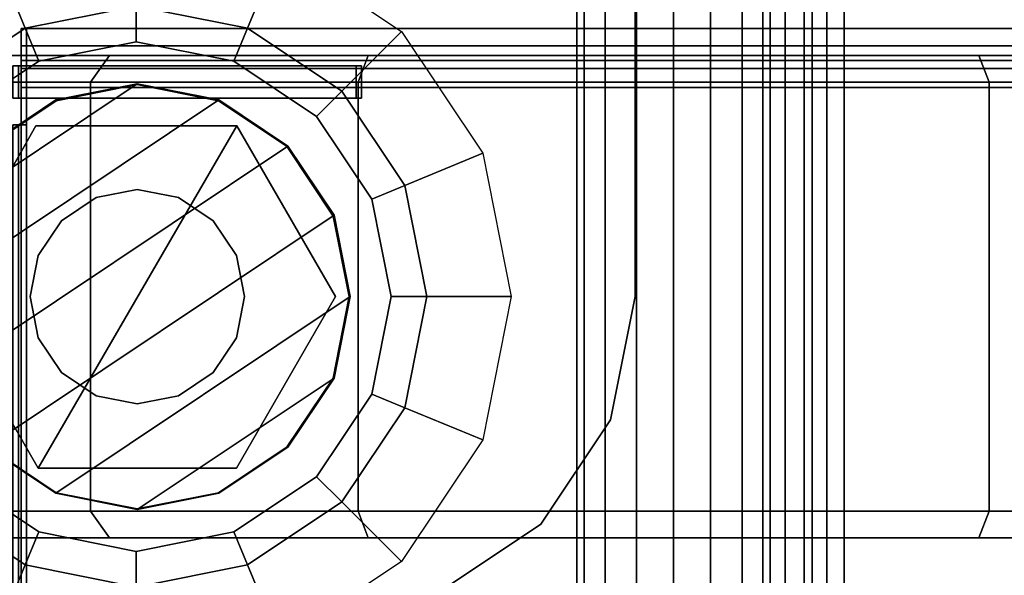
# Model space of a CAD drawing. Units: inches. Extents: x 0 to 146, y 0 to 132.
# Drawn here: x 16 to 17, y 13 to 14 of the extents above; entities that cross this region are included whole.
import ezdxf

# ---------------------------------------------------------------- set-up
doc = ezdxf.new("R2010")
doc.units = ezdxf.units.IN
doc.header["$MEASUREMENT"] = 0
for name, color, linetype in [('STORAGE-CASE', 4, 'Continuous'), ('STORAGE-CASTER', 4, 'Continuous'), ('STORAGE-DRAWERPULL', 4, 'Continuous'), ('STORAGE-LARGEDRAWERPULL', 4, 'Continuous'), ('STORAGE-TOP', 4, 'Continuous'), ('TABLE-TOP', 6, 'Continuous')]:
    doc.layers.add(name, color=color, linetype=linetype)
doc.styles.get("Standard").update_dxf_attribs({"font": 'arial.ttf'})

# ---------------------------------------------------------------- blocks, each defined once
blk = doc.blocks.new('UDW6ACS_3060LEWB_0T')
at = {"layer": 'TABLE-TOP'}
for points in [[(58.88, -1, 28.5532), (1, -1, 28.5532), (1, -29.88, 28.5532), (58.88, -29.88, 28.5532)], [(58.88, -29.88, 27.3732), (1, -29.88, 27.3732), (1, -1, 27.3732), (58.88, -1, 27.3732)]]:
    blk.add_3dface(points, dxfattribs=at)
blk = doc.blocks.new('IH100_DC171022LNNN_T')
at = {"layer": 'STORAGE-CASE'}
for points in [[(10.0984, 16.3189, 2.9482), (0.1772, 16.3189, 2.9482), (0.1772, 14.3189, 2.9482), (10.0984, 14.3189, 2.9482)], [(0.1772, 14.3189, 2.9009), (0.1772, 16.3189, 2.9009), (10.0984, 16.3189, 2.9009), (10.0984, 14.3189, 2.9009)], [(8.6856, 15.6609, 2.9009), (8.7732, 15.5733, 2.7453), (8.6807, 15.4349, 2.7453), (8.5663, 15.4823, 2.9009)], [(9.5833, 15.4823, 2.9009), (9.4689, 15.4349, 2.7453), (9.3764, 15.5733, 2.7453), (9.464, 15.6609, 2.9009)], [(8.7732, 15.5733, 2.7453), (8.8103, 15.5362, 2.7165), (8.7292, 15.4148, 2.7165), (8.6807, 15.4349, 2.7453)], [(9.4689, 15.4349, 2.7453), (9.4204, 15.4148, 2.7165), (9.3393, 15.5362, 2.7165), (9.3764, 15.5733, 2.7453)], [(8.5663, 15.4823, 2.9009), (8.6807, 15.4349, 2.7453), (8.6483, 15.2717, 2.7453), (8.5244, 15.2717, 2.9009)], [(9.6252, 15.2717, 2.9009), (9.5013, 15.2717, 2.7453), (9.4689, 15.4349, 2.7453), (9.5833, 15.4823, 2.9009)], [(8.6807, 15.4349, 2.7453), (8.7292, 15.4148, 2.7165), (8.7007, 15.2717, 2.7165), (8.6483, 15.2717, 2.7453)], [(9.5013, 15.2717, 2.7453), (9.4489, 15.2717, 2.7165), (9.4204, 15.4148, 2.7165), (9.4689, 15.4349, 2.7453)], [(8.5244, 15.2717, 2.9009), (8.6483, 15.2717, 2.7453), (8.6807, 15.1084, 2.7453), (8.5663, 15.061, 2.9009)], [(8.6483, 15.2717, 2.7453), (8.7007, 15.2717, 2.7165), (8.7292, 15.1285, 2.7165), (8.6807, 15.1084, 2.7453)], [(9.4689, 15.1084, 2.7453), (9.4204, 15.1285, 2.7165), (9.4489, 15.2717, 2.7165), (9.5013, 15.2717, 2.7453)], [(9.5833, 15.061, 2.9009), (9.4689, 15.1084, 2.7453), (9.5013, 15.2717, 2.7453), (9.6252, 15.2717, 2.9009)], [(8.6807, 15.1084, 2.7453), (8.7292, 15.1285, 2.7165), (8.8103, 15.0072, 2.7165), (8.7732, 14.9701, 2.7453)], [(9.3764, 14.9701, 2.7453), (9.3393, 15.0072, 2.7165), (9.4204, 15.1285, 2.7165), (9.4689, 15.1084, 2.7453)], [(8.5663, 15.061, 2.9009), (8.6807, 15.1084, 2.7453), (8.7732, 14.9701, 2.7453), (8.6856, 14.8824, 2.9009)], [(9.464, 14.8824, 2.9009), (9.3764, 14.9701, 2.7453), (9.4689, 15.1084, 2.7453), (9.5833, 15.061, 2.9009)], [(8.7732, 14.9701, 2.7453), (8.8103, 15.0072, 2.7165), (8.9317, 14.9261, 2.7165), (8.9116, 14.8776, 2.7453)], [(9.238, 14.8776, 2.7453), (9.218, 14.9261, 2.7165), (9.3393, 15.0072, 2.7165), (9.3764, 14.9701, 2.7453)], [(8.6856, 14.8824, 2.9009), (8.7732, 14.9701, 2.7453), (8.9116, 14.8776, 2.7453), (8.8642, 14.7631, 2.9009)], [(9.2854, 14.7631, 2.9009), (9.238, 14.8776, 2.7453), (9.3764, 14.9701, 2.7453), (9.464, 14.8824, 2.9009)], [(8.9116, 14.8776, 2.7453), (8.9317, 14.9261, 2.7165), (9.0748, 14.8976, 2.7165), (9.0748, 14.8451, 2.7453)], [(9.0748, 14.8451, 2.7453), (9.0748, 14.8976, 2.7165), (9.218, 14.9261, 2.7165), (9.238, 14.8776, 2.7453)], [(8.8642, 14.7631, 2.9009), (8.9116, 14.8776, 2.7453), (9.0748, 14.8451, 2.7453), (9.0748, 14.7212, 2.9009)], [(9.0748, 14.7212, 2.9009), (9.0748, 14.8451, 2.7453), (9.238, 14.8776, 2.7453), (9.2854, 14.7631, 2.9009)], [(8.7407, 14.6777, 3.0431), (8.7407, 14.6777, 2.9958), (8.6383, 14.831, 2.9958), (8.6383, 14.831, 3.0431)], [(8.894, 14.5753, 2.9958), (8.894, 14.5753, 3.0431), (8.7407, 14.6777, 3.0431), (8.7407, 14.6777, 2.9958)], [(9.0748, 14.5394, 3.0431), (9.0748, 14.5394, 2.9958), (8.894, 14.5753, 2.9958), (8.894, 14.5753, 3.0431)], [(10.0197, 14.5394, 2.9958), (10.0197, 14.5394, 3.0431), (9.0748, 14.5394, 3.0431), (9.0748, 14.5394, 2.9958)], [(10.0984, 14.2577, 2.9228), (10.0984, 14.3189, 2.9482), (0.1772, 14.3189, 2.9482), (0.1772, 14.2577, 2.9228)], [(0.1772, 14.3189, 2.9009), (10.0984, 14.3189, 2.9009), (10.0984, 14.2911, 2.8894), (0.1772, 14.2911, 2.8894)], [(0.1772, 14.2795, 2.8616), (0.1772, 14.2911, 2.8894), (10.0984, 14.2911, 2.8894), (10.0984, 14.2795, 2.8616)], [(0.1772, 14.2323, 2.4758), (0.1772, 14.2795, 2.4758), (10.0984, 14.2795, 2.4758), (10.0984, 14.2323, 2.4758)], [(0.1772, 14.2795, 2.8616), (10.0984, 14.2795, 2.8616), (10.0984, 14.2795, 2.4758), (0.1772, 14.2795, 2.4758)], [(10.0984, 14.2577, 2.9228), (0.1772, 14.2577, 2.9228), (0.1772, 14.2323, 2.8616), (10.0984, 14.2323, 2.8616)], [(10.0984, 14.2323, 2.4758), (10.0984, 14.2323, 2.8616), (0.1772, 14.2323, 2.8616), (0.1772, 14.2323, 2.4758)]]:
    blk.add_3dface(points, dxfattribs=at)
for points, invisible_edges in [([(10.1787, 1.3189, 18.375), (0.1, 1.3189, 18.375), (0.1, 15.9252, 18.375), (10.1787, 15.9252, 18.375)], 5), ([(0.1, 15.9252, 18.4226), (0.1, 1.3189, 18.4226), (10.1787, 1.3189, 18.4226), (10.1787, 15.9252, 18.4226)], 10), ([(9.3393, 15.5362, 2.7165), (9.4204, 15.4148, 2.7165), (8.8103, 15.5362, 2.7165), (8.9317, 15.6172, 2.7165)], 10), ([(9.4489, 15.2717, 2.7165), (8.7292, 15.4148, 2.7165), (8.8103, 15.5362, 2.7165), (9.4204, 15.4148, 2.7165)], 5), ([(9.4489, 15.2717, 2.7165), (9.4204, 15.1285, 2.7165), (8.7007, 15.2717, 2.7165), (8.7292, 15.4148, 2.7165)], 10), ([(9.3393, 15.0072, 2.7165), (8.7292, 15.1285, 2.7165), (8.7007, 15.2717, 2.7165), (9.4204, 15.1285, 2.7165)], 5), ([(9.3393, 15.0072, 2.7165), (9.218, 14.9261, 2.7165), (8.8103, 15.0072, 2.7165), (8.7292, 15.1285, 2.7165)], 10), ([(9.0748, 14.8976, 2.7165), (8.9317, 14.9261, 2.7165), (8.8103, 15.0072, 2.7165), (9.218, 14.9261, 2.7165)], 4), ([(1.5349, 14.6777, 2.9958), (1.6373, 14.831, 2.9958), (8.6383, 14.831, 2.9958), (8.7407, 14.6777, 2.9958)], 10), ([(8.6383, 14.831, 3.0431), (1.6373, 14.831, 3.0431), (1.5349, 14.6777, 3.0431), (8.7407, 14.6777, 3.0431)], 5), ([(1.5349, 14.6777, 2.9958), (8.7407, 14.6777, 2.9958), (8.894, 14.5753, 2.9958), (1.3816, 14.5753, 2.9958)], 5), ([(8.894, 14.5753, 3.0431), (8.7407, 14.6777, 3.0431), (1.5349, 14.6777, 3.0431), (1.3816, 14.5753, 3.0431)], 10), ([(1.2008, 14.5394, 2.9958), (1.3816, 14.5753, 2.9958), (8.894, 14.5753, 2.9958), (9.0748, 14.5394, 2.9958)], 10), ([(8.894, 14.5753, 3.0431), (1.3816, 14.5753, 3.0431), (1.2008, 14.5394, 3.0431), (9.0748, 14.5394, 3.0431)], 5), ([(0.2559, 3.0039, 2.9958), (0.2559, 14.5394, 2.9958), (10.0197, 14.5394, 2.9958), (10.0197, 3.0039, 2.9958)], 10), ([(10.0197, 14.5394, 3.0431), (0.2559, 14.5394, 3.0431), (0.2559, 3.0039, 3.0431), (10.0197, 3.0039, 3.0431)], 5)]:
    blk.add_3dface(points, dxfattribs=dict(at, invisible_edges=invisible_edges))
at = {"layer": 'STORAGE-CASTER'}
for points, invisible_edges in [([(8.7204, 15.6541, 1.1909), (8.7204, 15.565, 0.7997), (8.7204, 13.4007, 0.7997), (8.7204, 13.3116, 1.1909)], 8), ([(8.7204, 15.6541, 1.1909), (8.7204, 13.3116, 1.1909), (8.7204, 13.4007, 1.6391), (8.7204, 15.565, 1.6391)], 5), ([(9.429, 13.3116, 1.1909), (9.429, 13.4007, 0.7997), (9.429, 15.565, 0.7997), (9.429, 15.6541, 1.1909)], 8), ([(9.429, 13.3116, 1.1909), (9.429, 15.6541, 1.1909), (9.429, 15.565, 1.6391), (9.429, 13.4007, 1.6391)], 5), ([(8.7204, 15.3111, 2.0191), (8.7204, 15.565, 1.6391), (8.7204, 13.4007, 1.6391), (8.7204, 13.6546, 2.0191)], 10), ([(9.429, 13.6546, 2.0191), (9.429, 13.4007, 1.6391), (9.429, 15.565, 1.6391), (9.429, 15.3111, 2.0191)], 10), ([(8.7204, 15.3111, 2.0191), (8.7204, 13.6546, 2.0191), (8.7204, 14.0346, 2.273), (8.7204, 14.9311, 2.273)], 5), ([(9.429, 13.6546, 2.0191), (9.429, 15.3111, 2.0191), (9.429, 14.9311, 2.273), (9.429, 14.0346, 2.273)], 5), ([(8.7204, 14.4829, 2.3622), (8.7204, 14.9311, 2.273), (8.7204, 14.0346, 2.273)], 2), ([(9.429, 14.4829, 2.3622), (9.429, 14.0346, 2.273), (9.429, 14.9311, 2.273)], 2)]:
    blk.add_3dface(points, dxfattribs=dict(at, invisible_edges=invisible_edges))
for points in [[(8.7597, 15.6013, 1.6542), (8.7204, 15.565, 1.6391), (8.7204, 15.3111, 2.0191), (8.7597, 15.3389, 2.047)], [(8.7597, 15.6013, 0.7847), (8.7597, 13.3644, 0.7847), (8.7204, 13.4007, 0.7997), (8.7204, 15.565, 0.7997)], [(9.3896, 15.6013, 1.6542), (8.7597, 15.6013, 1.6542), (8.7597, 15.3389, 2.047), (9.3896, 15.3389, 2.047)], [(8.7597, 13.3644, 0.7847), (8.7597, 15.6013, 0.7847), (9.3896, 15.6013, 0.7847), (9.3896, 13.3644, 0.7847)], [(9.429, 15.565, 1.6391), (9.3896, 15.6013, 1.6542), (9.3896, 15.3389, 2.047), (9.429, 15.3111, 2.0191)], [(9.429, 15.565, 0.7997), (9.3896, 15.6013, 0.7847), (9.3896, 13.3644, 0.7847), (9.429, 13.4007, 0.7997)], [(8.9551, 15.5591, 2.5196), (9.2957, 15.0492, 2.5196), (9.3635, 15.1506, 2.5196), (9.0747, 15.5829, 2.5196)], [(9.1943, 15.5591, 2.5196), (9.0747, 15.5829, 2.5196), (9.3635, 15.1506, 2.5196), (9.3873, 15.2703, 2.5196)], [(8.8227, 15.4157, 2.7165), (9.0747, 15.5612, 2.7165), (9.0747, 15.5612, 2.559), (8.8227, 15.4157, 2.559)], [(9.3255, 15.4191, 2.7165), (9.0747, 15.5612, 2.7165), (8.8227, 15.4157, 2.7165), (9.3255, 15.1241, 2.7165)], [(9.3255, 15.4191, 2.559), (9.3255, 15.1241, 2.559), (8.8227, 15.4157, 2.559), (9.0747, 15.5612, 2.559)], [(8.9551, 15.5591, 2.5196), (8.8536, 15.4913, 2.5196), (9.1943, 14.9814, 2.5196), (9.2957, 15.0492, 2.5196)], [(9.3255, 15.4191, 2.7165), (9.3255, 15.4191, 2.559), (9.0747, 15.5612, 2.559), (9.0747, 15.5612, 2.7165)], [(9.1943, 15.5591, 2.5196), (9.3873, 15.2703, 2.5196), (9.3635, 15.3899, 2.5196), (9.2957, 15.4913, 2.5196)], [(8.7859, 15.3899, 2.5196), (8.8536, 15.4913, 2.5196), (8.8548, 15.4902, 1.8197), (8.7873, 15.3893, 1.9675)], [(8.7859, 15.3899, 2.5196), (9.0747, 14.9577, 2.5196), (9.1943, 14.9814, 2.5196), (8.8536, 15.4913, 2.5196)], [(9.2957, 15.4913, 2.5196), (9.3635, 15.3899, 2.5196), (9.362, 15.3893, 1.9675), (9.2946, 15.4902, 1.8197)], [(9.0144, 15.4157, 3.1968), (9.0747, 15.4277, 3.1968), (9.0747, 15.4277, 2.5196), (9.0144, 15.4157, 2.5196)], [(9.0747, 15.4277, 3.1968), (9.135, 15.4157, 3.1968), (9.135, 15.4157, 2.5196), (9.0747, 15.4277, 2.5196)], [(8.8227, 15.4157, 2.7165), (8.8227, 15.4157, 2.559), (8.8227, 15.1248, 2.559), (8.8227, 15.1248, 2.7165)], [(9.0747, 14.9793, 2.7165), (9.3255, 15.1241, 2.7165), (8.8227, 15.4157, 2.7165), (8.8227, 15.1248, 2.7165)], [(9.0747, 14.9793, 2.559), (8.8227, 15.1248, 2.559), (8.8227, 15.4157, 2.559), (9.3255, 15.1241, 2.559)], [(8.9633, 15.3816, 3.1968), (9.0144, 15.4157, 3.1968), (9.0144, 15.4157, 2.5196), (8.9633, 15.3816, 2.5196)], [(9.135, 15.4157, 3.1968), (9.186, 15.3816, 3.1968), (9.186, 15.3816, 2.5196), (9.135, 15.4157, 2.5196)], [(9.3255, 15.4191, 2.7165), (9.3255, 15.1241, 2.7165), (9.3255, 15.1241, 2.559), (9.3255, 15.4191, 2.559)], [(8.7621, 15.2703, 2.5196), (8.7859, 15.3899, 2.5196), (8.7873, 15.3893, 1.9675), (8.7637, 15.2703, 2.0916)], [(8.7859, 15.3899, 2.5196), (8.7621, 15.2703, 2.5196), (8.9551, 14.9814, 2.5196), (9.0747, 14.9577, 2.5196)], [(9.3635, 15.3899, 2.5196), (9.3873, 15.2703, 2.5196), (9.3857, 15.2703, 2.0916), (9.362, 15.3893, 1.9675)], [(8.9292, 15.3305, 3.1968), (8.9633, 15.3816, 3.1968), (8.9633, 15.3816, 2.5196), (8.9292, 15.3305, 2.5196)], [(9.186, 15.3816, 3.1968), (9.2202, 15.3305, 3.1968), (9.2202, 15.3305, 2.5196), (9.186, 15.3816, 2.5196)], [(8.7597, 15.3389, 2.047), (8.7204, 15.3111, 2.0191), (8.7204, 14.9311, 2.273), (8.7597, 14.9461, 2.3094)], [(9.3896, 15.3389, 2.047), (8.7597, 15.3389, 2.047), (8.7597, 14.9461, 2.3094), (9.3896, 14.9461, 2.3094)], [(9.429, 15.3111, 2.0191), (9.3896, 15.3389, 2.047), (9.3896, 14.9461, 2.3094), (9.429, 14.9311, 2.273)], [(8.9172, 15.2703, 3.1968), (8.9292, 15.3305, 3.1968), (8.9292, 15.3305, 2.5196), (8.9172, 15.2703, 2.5196)], [(9.2202, 15.3305, 3.1968), (9.2322, 15.2703, 3.1968), (9.2322, 15.2703, 2.5196), (9.2202, 15.3305, 2.5196)], [(8.7859, 15.1506, 2.5196), (8.7621, 15.2703, 2.5196), (8.7637, 15.2703, 2.0916), (8.7873, 15.1512, 2.1724)], [(8.7859, 15.1506, 2.5196), (8.8536, 15.0492, 2.5196), (8.9551, 14.9814, 2.5196), (8.7621, 15.2703, 2.5196)], [(8.9292, 15.21, 3.1968), (8.9172, 15.2703, 3.1968), (8.9172, 15.2703, 2.5196), (8.9292, 15.21, 2.5196)], [(9.2322, 15.2703, 3.1968), (9.2202, 15.21, 3.1968), (9.2202, 15.21, 2.5196), (9.2322, 15.2703, 2.5196)], [(9.3873, 15.2703, 2.5196), (9.3635, 15.1506, 2.5196), (9.362, 15.1512, 2.1724), (9.3857, 15.2703, 2.0916)], [(8.9633, 15.1589, 3.1968), (8.9292, 15.21, 3.1968), (8.9292, 15.21, 2.5196), (8.9633, 15.1589, 2.5196)], [(9.2202, 15.21, 3.1968), (9.186, 15.1589, 3.1968), (9.186, 15.1589, 2.5196), (9.2202, 15.21, 2.5196)], [(8.8536, 15.0492, 2.5196), (8.7859, 15.1506, 2.5196), (8.7873, 15.1512, 2.1724), (8.8548, 15.0503, 2.2395)], [(9.0144, 15.1248, 3.1968), (8.9633, 15.1589, 3.1968), (8.9633, 15.1589, 2.5196), (9.0144, 15.1248, 2.5196)], [(9.186, 15.1589, 3.1968), (9.135, 15.1248, 3.1968), (9.135, 15.1248, 2.5196), (9.186, 15.1589, 2.5196)], [(9.3635, 15.1506, 2.5196), (9.2957, 15.0492, 2.5196), (9.2946, 15.0503, 2.2395), (9.362, 15.1512, 2.1724)], [(9.0747, 14.9793, 2.7165), (8.8227, 15.1248, 2.7165), (8.8227, 15.1248, 2.559), (9.0747, 14.9793, 2.559)], [(9.0747, 15.1128, 3.1968), (9.0144, 15.1248, 3.1968), (9.0144, 15.1248, 2.5196), (9.0747, 15.1128, 2.5196)], [(9.135, 15.1248, 3.1968), (9.0747, 15.1128, 3.1968), (9.0747, 15.1128, 2.5196), (9.135, 15.1248, 2.5196)], [(9.0747, 14.9793, 2.7165), (9.0747, 14.9793, 2.559), (9.3255, 15.1241, 2.559), (9.3255, 15.1241, 2.7165)], [(8.9551, 14.9814, 2.5196), (8.8536, 15.0492, 2.5196), (8.8548, 15.0503, 2.2395), (8.9551, 14.9829, 2.2846)], [(9.2957, 15.0492, 2.5196), (9.1943, 14.9814, 2.5196), (9.1931, 14.9829, 2.2846), (9.2946, 15.0503, 2.2395)], [(9.0747, 14.9577, 2.5196), (8.9551, 14.9814, 2.5196), (8.9551, 14.9829, 2.2846), (9.0747, 14.9592, 2.3004)], [(9.1943, 14.9814, 2.5196), (9.0747, 14.9577, 2.5196), (9.0747, 14.9592, 2.3004), (9.1931, 14.9829, 2.2846)], [(8.7597, 14.9461, 2.3094), (8.7204, 14.9311, 2.273), (8.7204, 14.4829, 2.3622), (8.7597, 14.4829, 2.4015)], [(9.3896, 14.9461, 2.3094), (8.7597, 14.9461, 2.3094), (8.7597, 14.4829, 2.4015), (9.3896, 14.4829, 2.4015)], [(9.429, 14.9311, 2.273), (9.3896, 14.9461, 2.3094), (9.3896, 14.4829, 2.4015), (9.429, 14.4829, 2.3622)], [(10.1154, 14.6249, 1.1909), (8.0288, 14.6249, 1.1909), (8.0288, 14.614, 1.2452), (10.1154, 14.614, 1.2452)], [(10.1154, 14.614, 1.1366), (8.0288, 14.614, 1.1366), (8.0288, 14.6249, 1.1909), (10.1154, 14.6249, 1.1909)], [(10.1154, 14.614, 1.2452), (8.0288, 14.614, 1.2452), (8.0288, 14.5833, 1.2913), (10.1154, 14.5833, 1.2913)], [(10.1154, 14.5833, 1.0905), (8.0288, 14.5833, 1.0905), (8.0288, 14.614, 1.1366), (10.1154, 14.614, 1.1366)], [(10.1154, 14.5833, 1.2913), (8.0288, 14.5833, 1.2913), (8.0288, 14.5372, 1.3221), (10.1154, 14.5372, 1.3221)], [(10.1154, 14.5372, 1.0597), (8.0288, 14.5372, 1.0597), (8.0288, 14.5833, 1.0905), (10.1154, 14.5833, 1.0905)], [(10.1154, 14.5372, 1.3221), (8.0288, 14.5372, 1.3221), (8.0288, 14.4829, 1.3329), (10.1154, 14.4829, 1.3329)], [(10.1154, 14.4829, 1.0489), (8.0288, 14.4829, 1.0489), (8.0288, 14.5372, 1.0597), (10.1154, 14.5372, 1.0597)], [(10.1154, 14.4829, 1.3329), (8.0288, 14.4829, 1.3329), (8.0288, 14.4285, 1.3221), (10.1154, 14.4285, 1.3221)], [(10.1154, 14.4285, 1.0597), (8.0288, 14.4285, 1.0597), (8.0288, 14.4829, 1.0489), (10.1154, 14.4829, 1.0489)], [(8.7597, 14.4829, 2.4015), (8.7204, 14.4829, 2.3622), (8.7204, 14.0346, 2.273), (8.7597, 14.0196, 2.3094)], [(9.3896, 14.4829, 2.4015), (8.7597, 14.4829, 2.4015), (8.7597, 14.0196, 2.3094), (9.3896, 14.0196, 2.3094)], [(9.429, 14.4829, 2.3622), (9.3896, 14.4829, 2.4015), (9.3896, 14.0196, 2.3094), (9.429, 14.0346, 2.273)], [(10.1154, 14.4285, 1.3221), (8.0288, 14.4285, 1.3221), (8.0288, 14.3824, 1.2913), (10.1154, 14.3824, 1.2913)], [(10.1154, 14.3824, 1.0905), (8.0288, 14.3824, 1.0905), (8.0288, 14.4285, 1.0597), (10.1154, 14.4285, 1.0597)], [(10.1154, 14.3824, 1.2913), (8.0288, 14.3824, 1.2913), (8.0288, 14.3517, 1.2452), (10.1154, 14.3517, 1.2452)], [(10.1154, 14.3517, 1.1366), (8.0288, 14.3517, 1.1366), (8.0288, 14.3824, 1.0905), (10.1154, 14.3824, 1.0905)], [(10.1154, 14.3517, 1.2452), (8.0288, 14.3517, 1.2452), (8.0288, 14.3409, 1.1909), (10.1154, 14.3409, 1.1909)], [(10.1154, 14.3409, 1.1909), (8.0288, 14.3409, 1.1909), (8.0288, 14.3517, 1.1366), (10.1154, 14.3517, 1.1366)], [(8.7597, 14.0196, 2.3094), (8.7204, 14.0346, 2.273), (8.7204, 13.6546, 2.0191), (8.7597, 13.6268, 2.047)], [(9.429, 14.0346, 2.273), (9.3896, 14.0196, 2.3094), (9.3896, 13.6268, 2.047), (9.429, 13.6546, 2.0191)], [(9.3896, 14.0196, 2.3094), (8.7597, 14.0196, 2.3094), (8.7597, 13.6268, 2.047), (9.3896, 13.6268, 2.047)]]:
    blk.add_3dface(points, dxfattribs=at)
at = {"layer": 'STORAGE-DRAWERPULL'}
for points in [[(0.9488, 15.4449, 18.6088), (0.9488, 15.4331, 18.6088), (9.3268, 15.4331, 18.6088), (9.3268, 15.4449, 18.6088)], [(0.9488, 15.4331, 18.5616), (0.9488, 15.4449, 18.5616), (9.3268, 15.4449, 18.5616), (9.3268, 15.4331, 18.5616)], [(9.3268, 15.4331, 18.5616), (9.3268, 15.4449, 18.5616), (9.3268, 15.4449, 18.6088), (9.3268, 15.4331, 18.6088)], [(9.3661, 14.9409, 18.6482), (9.3661, 15.4449, 18.6482), (9.4134, 15.4449, 18.6482), (9.4134, 14.9409, 18.6482)], [(9.3661, 15.4449, 20.7269), (9.3661, 14.9409, 20.7269), (9.4134, 14.9409, 20.7269), (9.4134, 15.4449, 20.7269)], [(9.4134, 15.4449, 18.6482), (9.4134, 15.4449, 20.7269), (9.4134, 14.9409, 20.7269), (9.4134, 14.9409, 18.6482)], [(9.3268, 15.4331, 18.5616), (9.3268, 15.4331, 18.6088), (9.3819, 15.4331, 18.6088), (9.3819, 15.4331, 18.5616)], [(9.4431, 15.4331, 18.5869), (9.3819, 15.4331, 18.5616), (9.3819, 15.4331, 18.6088), (9.4097, 15.4331, 18.6204)], [(9.3819, 0.8386, 18.6088), (9.4097, 0.8386, 18.6204), (9.4097, 15.4331, 18.6204), (9.3819, 15.4331, 18.6088)], [(9.4431, 0.8386, 18.587), (9.3819, 0.8386, 18.5616), (9.3819, 15.4331, 18.5616), (9.4431, 15.4331, 18.5869)], [(9.4431, 15.4331, 18.5869), (9.4097, 15.4331, 18.6204), (9.4213, 15.4331, 18.6482), (9.4685, 15.4331, 18.6482)], [(9.4213, 0.8386, 18.6482), (9.4213, 15.4331, 18.6482), (9.4097, 15.4331, 18.6204), (9.4097, 0.8386, 18.6204)], [(9.4685, 15.4331, 20.7269), (9.4685, 15.4331, 18.6482), (9.4213, 15.4331, 18.6482), (9.4213, 15.4331, 20.7269)], [(9.4685, 15.4331, 20.7269), (9.4213, 15.4331, 20.7269), (9.4213, 0.8386, 20.7269), (9.4685, 0.8386, 20.7269)], [(9.4431, 0.8386, 18.587), (9.4431, 15.4331, 18.5869), (9.4685, 15.4331, 18.6482), (9.4685, 0.8386, 18.6482)], [(9.3661, 14.9409, 18.6482), (9.4134, 14.9409, 18.6482), (9.4134, 14.9409, 20.7269), (9.3661, 14.9409, 20.7269)]]:
    blk.add_3dface(points, dxfattribs=at)
for points, invisible_edges in [([(0.9488, 15.4331, 18.6088), (0.8937, 15.4331, 18.6088), (0.8937, 0.8386, 18.6088), (9.3819, 0.8386, 18.6088)], 12), ([(0.8937, 0.8386, 18.5616), (0.8937, 15.4331, 18.5616), (0.9488, 15.4331, 18.5616), (9.3819, 0.8386, 18.5616)], 12), ([(9.3819, 0.8386, 18.6088), (9.3819, 15.4331, 18.6088), (9.3268, 15.4331, 18.6088), (0.9488, 15.4331, 18.6088)], 8), ([(9.3268, 15.4331, 18.5616), (9.3819, 15.4331, 18.5616), (9.3819, 0.8386, 18.5616), (0.9488, 15.4331, 18.5616)], 4), ([(9.4213, 15.4331, 18.6482), (9.4213, 0.8386, 18.6482), (9.4213, 0.8386, 20.7269), (9.4213, 15.4331, 20.7269)], 4), ([(9.4685, 0.8386, 20.7269), (9.4685, 0.8386, 18.6482), (9.4685, 15.4331, 18.6482), (9.4685, 15.4331, 20.7269)], 8)]:
    blk.add_3dface(points, dxfattribs=dict(at, invisible_edges=invisible_edges))
at = {"layer": 'STORAGE-LARGEDRAWERPULL'}
for points, invisible_edges in [([(0.9488, 15.4409, 3.5096), (0.8937, 15.4409, 3.5096), (0.8937, 1.0547, 3.5096), (9.3819, 1.0547, 3.5096)], 12), ([(0.8937, 1.0547, 3.4624), (0.8937, 15.4409, 3.4624), (0.9488, 15.4409, 3.4624), (9.3819, 1.0547, 3.4624)], 12), ([(9.3819, 1.0547, 3.5096), (9.3819, 15.4409, 3.5096), (9.3268, 15.4409, 3.5096), (0.9488, 15.4409, 3.5096)], 8), ([(9.3268, 15.4409, 3.4624), (9.3819, 15.4409, 3.4624), (9.3819, 1.0547, 3.4624), (0.9488, 15.4409, 3.4624)], 4), ([(9.4213, 15.4409, 3.549), (9.4213, 1.0547, 3.549), (9.4213, 1.0547, 8.1868), (9.4213, 15.4409, 8.1868)], 4), ([(9.4685, 1.0547, 8.1868), (9.4685, 1.0547, 3.549), (9.4685, 15.4409, 3.549), (9.4685, 15.4409, 8.1868)], 8)]:
    blk.add_3dface(points, dxfattribs=dict(at, invisible_edges=invisible_edges))
for points in [[(0.9488, 15.4528, 3.5096), (0.9488, 15.4409, 3.5096), (9.3268, 15.4409, 3.5096), (9.3268, 15.4528, 3.5096)], [(0.9488, 15.4409, 3.4624), (0.9488, 15.4528, 3.4624), (9.3268, 15.4528, 3.4624), (9.3268, 15.4409, 3.4624)], [(9.3268, 15.4409, 3.4624), (9.3268, 15.4528, 3.4624), (9.3268, 15.4528, 3.5096), (9.3268, 15.4409, 3.5096)], [(9.3268, 15.4409, 3.4624), (9.3268, 15.4409, 3.5096), (9.3819, 15.4409, 3.5096), (9.3819, 15.4409, 3.4624)], [(9.3661, 14.9488, 3.549), (9.3661, 15.4528, 3.549), (9.4134, 15.4528, 3.549), (9.4134, 14.9488, 3.549)], [(9.3661, 15.4528, 8.1868), (9.3661, 14.9488, 8.1868), (9.4134, 14.9488, 8.1868), (9.4134, 15.4528, 8.1868)], [(9.4431, 15.4409, 3.4877), (9.3819, 15.4409, 3.4624), (9.3819, 15.4409, 3.5096), (9.4097, 15.4409, 3.5211)], [(9.3819, 1.0547, 3.5096), (9.4097, 1.0547, 3.5211), (9.4097, 15.4409, 3.5211), (9.3819, 15.4409, 3.5096)], [(9.4431, 1.0547, 3.4877), (9.3819, 1.0547, 3.4624), (9.3819, 15.4409, 3.4624), (9.4431, 15.4409, 3.4877)], [(9.4431, 15.4409, 3.4877), (9.4097, 15.4409, 3.5211), (9.4213, 15.4409, 3.549), (9.4685, 15.4409, 3.549)], [(9.4213, 1.0547, 3.549), (9.4213, 15.4409, 3.549), (9.4097, 15.4409, 3.5211), (9.4097, 1.0547, 3.5211)], [(9.4134, 15.4528, 3.549), (9.4134, 15.4528, 8.1868), (9.4134, 14.9488, 8.1868), (9.4134, 14.9488, 3.549)], [(9.4685, 15.4409, 8.1868), (9.4685, 15.4409, 3.549), (9.4213, 15.4409, 3.549), (9.4213, 15.4409, 8.1868)], [(9.4685, 15.4409, 8.1868), (9.4213, 15.4409, 8.1868), (9.4213, 1.0547, 8.1868), (9.4685, 1.0547, 8.1868)], [(9.4431, 1.0547, 3.4877), (9.4431, 15.4409, 3.4877), (9.4685, 15.4409, 3.549), (9.4685, 1.0547, 3.549)], [(9.3661, 14.9488, 3.549), (9.4134, 14.9488, 3.549), (9.4134, 14.9488, 8.1868), (9.3661, 14.9488, 8.1868)]]:
    blk.add_3dface(points, dxfattribs=at)
at = {"layer": 'STORAGE-TOP'}
for points, invisible_edges in [([(9.9764, 0.4134, 20.8714), (0.2992, 0.4134, 20.8714), (0.2992, 16.1811, 20.8714), (9.9764, 16.1811, 20.8714)], 5), ([(9.8429, 0.4724, 20.9699), (9.8429, 16.122, 20.9699), (0.4327, 16.122, 20.9699), (0.4327, 0.4724, 20.9699)], 10)]:
    blk.add_3dface(points, dxfattribs=dict(at, invisible_edges=invisible_edges))
blk.add_attdef('SO', (0, 0), '', height=2)
at = {"flags": 1}
blk.add_attdef('CATCODE', (0, 0), '', height=2, dxfattribs=at)

msp = doc.modelspace()

# ---------------------------------------------------------------- block references
for name, p, rotation in [('UDW6ACS_3060LEWB_0T', (1.1569, 0), 90), ('IH100_DC171022LNNN_T', (31.1069, 4.7344), 89.99999999999999)]:
    msp.add_blockref(name, p, dxfattribs=dict(rotation=rotation))

doc.saveas('drawing.dxf')
